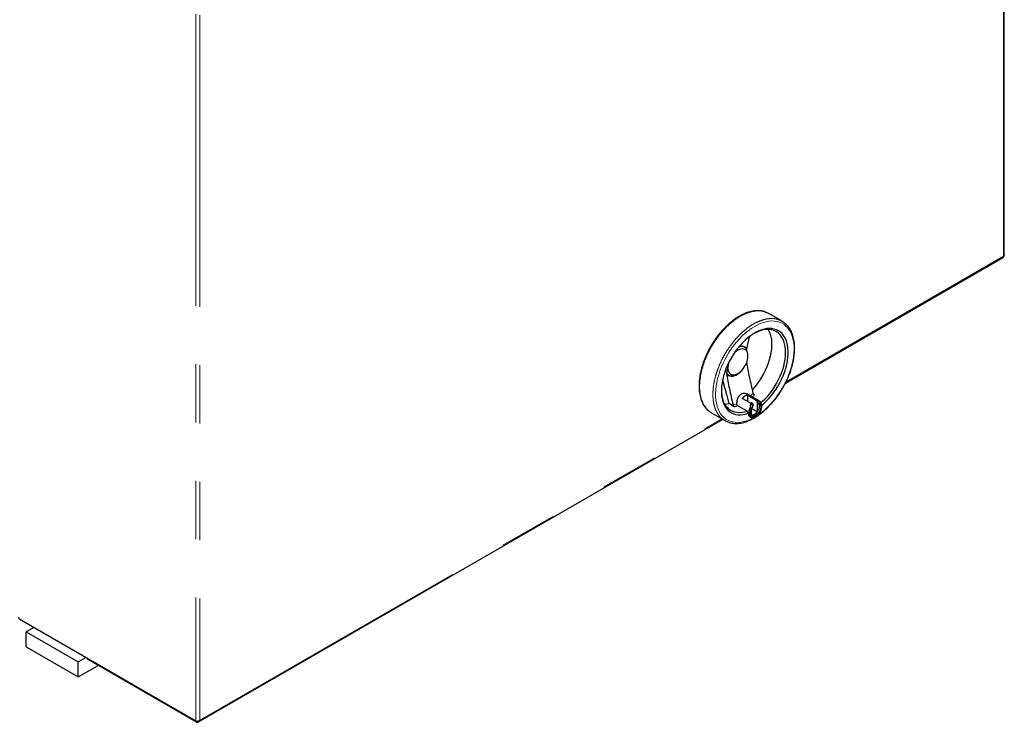
# Model space of a CAD drawing. Units: millimetres. Extents: x 11 to 419, y 1 to 296.
# Drawn here: x 316 to 338, y 130 to 145 of the extents above; entities that cross this region are included whole.
import ezdxf

# ---------------------------------------------------------------- set-up
doc = ezdxf.new("R2010")
doc.units = ezdxf.units.MM
doc.linetypes.add('PHANTOM', pattern=[12.7, 6.35, -1.27, 1.27, -1.27, 1.27, -1.27])

msp = doc.modelspace()

# ---------------------------------------------------------------- linework, layer by layer
at = {"color": 8, "linetype": 'PHANTOM', "lineweight": 18}
for p, q in [((337.658775, 140.23112), (337.658775, 155.582087)), ((320.07303, 145.5019), (320.07303, 130.105206)), ((320.157882, 145.479036), (320.157882, 130.128069)), ((332.924136, 137.49787), (337.658775, 140.23112)), ((332.143094, 137.189169), (332.20841, 137.24733)), ((331.768589, 136.993427), (331.852929, 137.015703)), ((320.157882, 130.128069), (331.523346, 136.689212))]:
    msp.add_line(p, q, dxfattribs=at)
at = {"color": 7, "linetype": 'Continuous', "lineweight": 25}
for p, q in [((337.676349, 140.24418), (337.676349, 155.618011)), ((332.909948, 137.469384), (337.662258, 140.212834)), ((332.839002, 138.816373), (332.548876, 138.983859)), ((332.069237, 138.202418), (332.069237, 138.213805)), ((331.629417, 137.68631), (331.629417, 137.674922)), ((332.15506, 137.029758), (331.970101, 137.136532)), ((332.3494, 137.070071), (332.067395, 137.232869)), ((332.090309, 137.205927), (332.275268, 137.099152)), ((332.090309, 137.067138), (332.090309, 137.205927)), ((332.162235, 137.039677), (332.150056, 137.032646)), ((332.15178, 136.958654), (332.15506, 137.029758)), ((332.275268, 137.099152), (332.347036, 137.071372)), ((332.315272, 137.03211), (332.292542, 137.045232)), ((332.292542, 137.045232), (332.292542, 136.840437)), ((332.338021, 137.02231), (332.315272, 137.03211)), ((332.347036, 137.071372), (332.361184, 137.039353)), ((331.298978, 136.818737), (331.589104, 136.651251)), ((331.795489, 136.954088), (331.68995, 137.015015)), ((332.074226, 136.861006), (331.875573, 136.975686)), ((332.101109, 136.810881), (332.074226, 136.861006)), ((332.165916, 136.926627), (332.15178, 136.958654)), ((332.172334, 136.771042), (332.172334, 136.903214)), ((332.292542, 136.840437), (332.174623, 136.90851)), ((332.195064, 136.962716), (332.18908, 136.936328)), ((332.193634, 136.96543), (332.202232, 136.970393)), ((332.39083, 136.962174), (332.39083, 136.978502)), ((320.129542, 130.091413), (331.540925, 136.679064)), ((332.142345, 136.727733), (332.149416, 136.723651)), ((332.249431, 136.733566), (332.263571, 136.741731)), ((320.07303, 130.105206), (316.23344, 132.321754)), ((316.538941, 132.145392), (316.374861, 132.05067)), ((316.374861, 132.05067), (317.506232, 131.397544)), ((316.374861, 131.724054), (316.374861, 132.05067)), ((316.374861, 131.724054), (317.506232, 131.070928)), ((317.506232, 131.397544), (317.670312, 131.492265)), ((317.707757, 131.456765), (317.707757, 131.470649)), ((320.083636, 130.0852), (317.707757, 131.456765)), ((317.506232, 131.070928), (317.506232, 131.397544)), ((317.506232, 131.070928), (317.941176, 131.322016)), ((320.083636, 130.0852), (320.083636, 130.104229))]:
    msp.add_line(p, q, dxfattribs=at)
at = {"color": 8, "linetype": 'PHANTOM', "lineweight": 18, "flags": 128}
for points in [[(333.084938, 138.03234), (333.093839, 138.112464), (333.097743, 138.190271), (333.096626, 138.265302), (333.090497, 138.33712), (333.079391, 138.4053), (333.063372, 138.469445), (333.042535, 138.529176), (333.017002, 138.584145), (332.986923, 138.634027), (332.952475, 138.678531), (332.913859, 138.717395), (332.871303, 138.750391), (332.825055, 138.777325), (332.775388, 138.79804), (332.722593, 138.812414), (332.666979, 138.820362), (332.608874, 138.821839), (332.548617, 138.816834), (332.486563, 138.805378), (332.423076, 138.787538), (332.358529, 138.763418), (332.293299, 138.733161), (332.227771, 138.696943), (332.162328, 138.654977), (332.097354, 138.607509), (332.033231, 138.554819), (331.970336, 138.497214), (331.909036, 138.435034), (331.849693, 138.368643), (331.792654, 138.298431), (331.738254, 138.22481), (331.686811, 138.148211), (331.638629, 138.069085), (331.59399, 137.987895), (331.553156, 137.905119), (331.516366, 137.821241), (331.483836, 137.736755), (331.455757, 137.652155), (331.432295, 137.567939), (331.413586, 137.4846), (331.39974, 137.402628), (331.39084, 137.322504), (331.386936, 137.244697), (331.388052, 137.169666), (331.394181, 137.097848), (331.405288, 137.029668), (331.421307, 136.965523), (331.442144, 136.905792), (331.467676, 136.850823), (331.497755, 136.800941), (331.532204, 136.756437), (331.570819, 136.717573), (331.613376, 136.684577), (331.659623, 136.657643), (331.70929, 136.636928), (331.762086, 136.622554), (331.817699, 136.614606), (331.875805, 136.613129), (331.936061, 136.618134), (331.998115, 136.62959), (332.061602, 136.64743), (332.12615, 136.67155), (332.191379, 136.701807), (332.247359, 136.732387)], [(331.889506, 138.249556), (331.903057, 138.254354), (331.937608, 138.262316), (331.970282, 138.263522), (332.000387, 138.257946), (332.027282, 138.245707), (332.050396, 138.227066), (332.069237, 138.202418)], [(332.276809, 136.750173), (332.322351, 136.779991), (332.387324, 136.827459), (332.451447, 136.880149), (332.514343, 136.937754), (332.575642, 136.999934), (332.634985, 137.066325), (332.692025, 137.136537), (332.746425, 137.210158), (332.797867, 137.286757), (332.846049, 137.365883), (332.890688, 137.447073), (332.931523, 137.529849), (332.968313, 137.613727), (333.000842, 137.698213), (333.028921, 137.782813), (333.052384, 137.867029), (333.071092, 137.950368), (333.084938, 138.03234)], [(331.889903, 137.685866), (331.867365, 137.669747), (331.83129, 137.648921), (331.795597, 137.634373), (331.761047, 137.626411), (331.728372, 137.625205), (331.698267, 137.630781), (331.671372, 137.64302), (331.648259, 137.661661), (331.629417, 137.68631)]]:
    msp.add_lwpolyline(points, dxfattribs=at)
at = {"color": 7, "linetype": 'Continuous', "lineweight": 25, "flags": 128}
for points in [[(332.390825, 136.979832), (332.442313, 137.024214), (332.499684, 137.079262), (332.555284, 137.138704), (332.608728, 137.202131), (332.659651, 137.269106), (332.7077, 137.339168), (332.752545, 137.411834), (332.793877, 137.486605), (332.831413, 137.562965), (332.864892, 137.64039), (332.894085, 137.718345), (332.918792, 137.796294), (332.938841, 137.8737), (332.954094, 137.950031), (332.964448, 138.024761), (332.96983, 138.097375), (332.970203, 138.167374), (332.965565, 138.234276), (332.955948, 138.297619), (332.941417, 138.356969), (332.922074, 138.411915), (332.898051, 138.462081), (332.869513, 138.50712), (332.836657, 138.546723), (332.79971, 138.580616), (332.758925, 138.608567), (332.714583, 138.630384), (332.666991, 138.645915), (332.616474, 138.655054), (332.563382, 138.657738), (332.508079, 138.653948), (332.450947, 138.643711), (332.392379, 138.627098), (332.332777, 138.604221), (332.272553, 138.57524), (332.212121, 138.540353), (332.151897, 138.499801), (332.092296, 138.453863), (332.033727, 138.402855), (331.976595, 138.347129), (331.921292, 138.287067), (331.8682, 138.223084), (331.817684, 138.15562), (331.770091, 138.08514), (331.72575, 138.012128), (331.684965, 137.937088), (331.648017, 137.860536), (331.615162, 137.782998), (331.586624, 137.70501), (331.562601, 137.627108), (331.543257, 137.549828), (331.528727, 137.473702), (331.51911, 137.399255), (331.514472, 137.326998), (331.514845, 137.25743), (331.520227, 137.19103), (331.53058, 137.128254), (331.545834, 137.069534), (331.565883, 137.015276), (331.590589, 136.965852), (331.619782, 136.921603), (331.653262, 136.882834), (331.690797, 136.84981), (331.73213, 136.822761), (331.776975, 136.801872), (331.825024, 136.787286), (331.875946, 136.779105), (331.929391, 136.777384), (331.98499, 136.782136), (332.042361, 136.793327), (332.101109, 136.810881), (332.101109, 136.810881)], [(332.532976, 138.637533), (332.557776, 138.589529), (332.578209, 138.535703), (332.593669, 138.477216), (332.604039, 138.414504), (332.609244, 138.348032), (332.609244, 138.278297), (332.604039, 138.205817), (332.593669, 138.131131), (332.578209, 138.054795), (332.557776, 137.977377), (332.532521, 137.899453), (332.502633, 137.821604), (332.468333, 137.744408), (332.429877, 137.66844), (332.387551, 137.594265), (332.341671, 137.522436), (332.292577, 137.453486), (332.240634, 137.38793), (332.190123, 137.330448)], [(332.376718, 137.041467), (332.411764, 137.072484), (332.468213, 137.127322), (332.522818, 137.186563), (332.57518, 137.249777), (332.62492, 137.316506), (332.671678, 137.386264), (332.715113, 137.458545), (332.754911, 137.532825), (332.790782, 137.608564), (332.822465, 137.685212), (332.849732, 137.762213), (332.872384, 137.839008), (332.890256, 137.91504), (332.903218, 137.989755), (332.911178, 138.062612), (332.914076, 138.133083), (332.911892, 138.200654), (332.904642, 138.264836), (332.892378, 138.325163), (332.875189, 138.381197), (332.8532, 138.43253), (332.826571, 138.478791), (332.795495, 138.519643), (332.760198, 138.554791), (332.720936, 138.583977), (332.677994, 138.606992), (332.631683, 138.623667), (332.582341, 138.633881), (332.530325, 138.637562), (332.476012, 138.63468), (332.419798, 138.625259), (332.36209, 138.609365), (332.303307, 138.587115), (332.243877, 138.55867), (332.227938, 138.550044)], [(331.673192, 137.913703), (331.668179, 137.896137), (331.659286, 137.853606), (331.655442, 137.812861), (331.656735, 137.774855), (331.663135, 137.740479), (331.674493, 137.71054), (331.690543, 137.685739), (331.710907, 137.666658), (331.735109, 137.653743), (331.762582, 137.647298), (331.792682, 137.647473), (331.824702, 137.654264), (331.857893, 137.667512), (331.891477, 137.686907), (331.924666, 137.711995), (331.956682, 137.742186), (331.986776, 137.776773), (332.014241, 137.814946), (332.038434, 137.85581), (332.058788, 137.898407), (332.074826, 137.941739), (332.086171, 137.98479), (332.092559, 138.02655), (332.093839, 138.066042), (332.08998, 138.102339), (332.081075, 138.134591), (332.067331, 138.162041), (332.04907, 138.184047), (332.026721, 138.200092), (332.000808, 138.209801), (331.971937, 138.212946), (331.940786, 138.209452), (331.908084, 138.199403), (331.874598, 138.183033), (331.841114, 138.160726), (331.808415, 138.133006), (331.787796, 138.112226)], [(332.069237, 138.213805), (332.049674, 138.236845), (332.026119, 138.254059), (331.999043, 138.265103), (331.968984, 138.269757), (331.936541, 138.267929), (331.90236, 138.259655), (331.896068, 138.257489)], [(331.629417, 137.674922), (331.64898, 137.651882), (331.672535, 137.634668), (331.699612, 137.623624), (331.729671, 137.61897), (331.762114, 137.620798), (331.796295, 137.629072), (331.831532, 137.643627), (331.867123, 137.664174), (331.90236, 137.690302), (331.936541, 137.721492), (331.948227, 137.733599)], [(331.514157, 137.313606), (331.516928, 137.257729), (331.524887, 137.194062), (331.53785, 137.134313), (331.555722, 137.078916), (331.578374, 137.028274), (331.60564, 136.982754), (331.637324, 136.942687), (331.673195, 136.908364), (331.712993, 136.880033), (331.756428, 136.857901), (331.803185, 136.842128), (331.852926, 136.832829), (331.905288, 136.830071), (331.959892, 136.833874), (332.016342, 136.844211), (332.074226, 136.861006)], [(332.361184, 137.039352), (332.375829, 137.022737), (332.385721, 137.000446), (332.390441, 136.973425), (332.389789, 136.942816), (332.383793, 136.909917), (332.372706, 136.876119), (332.356998, 136.842854), (332.337334, 136.811529), (332.314546, 136.783472), (332.2896, 136.759869), (332.26355, 136.741719), (332.237501, 136.729793), (332.212555, 136.724593), (332.189767, 136.726341), (332.170103, 136.734962), (332.154395, 136.750091), (332.143308, 136.771088), (332.137312, 136.797064), (332.13666, 136.82692), (332.14138, 136.859391), (332.151271, 136.893102), (332.165917, 136.926627)], [(332.338021, 137.02231), (332.353145, 137.010444), (332.364083, 136.99289), (332.370324, 136.970467), (332.371576, 136.944224), (332.36778, 136.915386), (332.359115, 136.885301), (332.345984, 136.855375), (332.329002, 136.827006), (332.308961, 136.801519), (332.286799, 136.780106), (332.26355, 136.763766), (332.240302, 136.753264), (332.21814, 136.749089), (332.198099, 136.751438), (332.181117, 136.7602), (332.167986, 136.774965), (332.159321, 136.795045), (332.155525, 136.8195), (332.156777, 136.847189), (332.163018, 136.876817), (332.173955, 136.907), (332.18908, 136.936328)], [(332.177322, 137.040036), (332.167036, 137.041355), (332.162235, 137.039677)], [(332.31974, 137.030842), (332.325351, 137.024295), (332.335272, 137.004833), (332.340148, 136.980554), (332.339739, 136.952649), (332.334066, 136.922487), (332.323406, 136.891549), (332.308282, 136.861352), (332.289438, 136.833378), (332.267796, 136.809), (332.24442, 136.789413), (332.220456, 136.775579), (332.197079, 136.768176), (332.175438, 136.767568), (332.173099, 136.76794)], [(332.202232, 136.970393), (332.205402, 136.972926), (332.209847, 136.982025), (332.210088, 136.994627), (332.206088, 137.008813), (332.198456, 137.022424), (332.188355, 137.033388), (332.177322, 137.040036)], [(331.68995, 137.015015), (331.633489, 137.007163), (331.590937, 137.005697)], [(332.15178, 136.958654), (332.134183, 136.925028), (332.12075, 136.890385), (332.111964, 136.855975), (332.108146, 136.823043), (332.109431, 136.792778), (332.115773, 136.766274), (332.126945, 136.744488), (332.142541, 136.728208), (332.161998, 136.718021), (332.184614, 136.714297), (332.209571, 136.717168), (332.235967, 136.726533), (332.249431, 136.733566)], [(332.292542, 136.840437), (332.278749, 136.823203), (332.263907, 136.807858), (332.248352, 136.794751), (332.232438, 136.784177), (332.216523, 136.776376), (332.200969, 136.771525), (332.186127, 136.769734), (332.172334, 136.771042)]]:
    msp.add_lwpolyline(points, dxfattribs=at)
at = {"color": 7, "linetype": 'Continuous', "lineweight": 25}
for centre, radius, start, end in [((332.115529, 137.023429), 0.184232, 97.8678465, 142.1267769), ((331.745175, 137.85233), 1.02, 305.5365301, 307.1519408), ((332.28975, 136.987598), 0.101488, 354.8577022, 55.6351114), ((332.197023, 136.806649), 0.096008, 177.4739698, 235.2834143), ((331.915138, 137.557914), 0.679274, 291.6654113, 293.7837338), ((316.266564, 132.373538), 0.061472, 182.6054785, 237.3945217)]:
    msp.add_arc(centre, radius, start, end, dxfattribs=at)
at = {"color": 8, "linetype": 'PHANTOM', "lineweight": 18}
for centre, radius, start, end in [((331.311617, 138.170251), 1.333848, 311.0162374, 313.8284902), ((331.677637, 137.550341), 0.607788, 281.1807109, 289.005951)]:
    msp.add_arc(centre, radius, start, end, dxfattribs=at)
at = {"color": 7, "linetype": 'Continuous', "lineweight": 25}
for points in [[(337.676349, 140.24418), (337.67553, 140.241499), (337.673891, 140.236136), (337.663814, 140.232792), (337.658775, 140.23112)], [(320.157882, 130.128069), (320.151685, 130.123323), (320.139291, 130.11383), (320.115456, 130.105682), (320.091621, 130.102398), (320.079227, 130.10427), (320.07303, 130.105206)], [(320.083636, 130.0852), (320.091847, 130.084258), (320.108269, 130.082373), (320.130248, 130.090199), (320.148014, 130.105322), (320.154593, 130.120487), (320.157882, 130.128069)]]:
    msp.add_open_spline(points, degree=3, dxfattribs=at)
for points, knots in [([(337.658775, 140.23112), (337.660701, 140.226799), (337.664553, 140.218158), (337.664195, 140.212195), (337.662258, 140.212835), (337.662257, 140.212835)], [0, 0, 0, 0, 0.499948937, 0.999897874, 1, 1, 1, 1]), ([(332.461111, 139.022053), (332.457839, 139.023261), (332.437862, 139.030635), (332.398616, 139.038619), (332.343565, 139.045634), (332.286154, 139.046345), (332.226935, 139.041361), (332.166121, 139.030508), (332.104053, 139.013868), (332.041064, 138.991509), (331.9775, 138.963559), (331.913704, 138.930176), (331.850012, 138.891554), (331.786752, 138.84791), (331.724241, 138.799486), (331.662786, 138.746541), (331.602684, 138.689351), (331.544227, 138.628212), (331.487698, 138.563435), (331.433372, 138.495348), (331.381513, 138.424294), (331.332375, 138.350629), (331.2862, 138.274719), (331.243216, 138.196942), (331.203637, 138.117686), (331.167663, 138.037343), (331.135474, 137.956309), (331.10724, 137.874987), (331.083089, 137.793766), (331.063226, 137.713075), (331.049982, 137.645906), (331.044028, 137.605988), (331.041982, 137.592272)], [0, 0, 0, 0, 0.00665102, 0.040597692, 0.074681646, 0.108948657, 0.143411791, 0.178055948, 0.212847987, 0.247747891, 0.282717439, 0.317725046, 0.352747151, 0.387764213, 0.422768242, 0.457755291, 0.492724185, 0.527675563, 0.56261121, 0.597533607, 0.632445643, 0.66735044, 0.702251249, 0.737151393, 0.772053733, 0.806961042, 0.841876724, 0.876804167, 0.911746689, 0.946707437, 0.981689217, 1, 1, 1, 1]), ([(332.465545, 139.01825), (332.474599, 139.016121), (332.504682, 139.009049), (332.530133, 138.992929), (332.547924, 138.98166)], [0, 0, 0, 0, 0.300978702, 1, 1, 1, 1]), ([(331.677911, 136.612686), (331.681335, 136.611433), (331.701484, 136.604055), (331.740923, 136.596129), (331.796034, 136.589263), (331.853494, 136.588697), (331.912756, 136.593826), (331.973605, 136.604825), (332.0357, 136.621609), (332.098708, 136.644108), (332.162282, 136.672196), (332.22608, 136.705712), (332.289765, 136.744462), (332.35301, 136.788228), (332.415498, 136.836768), (332.476923, 136.889823), (332.536988, 136.947115), (332.5954, 137.008349), (332.651877, 137.073212), (332.706145, 137.141377), (332.757939, 137.2125), (332.807006, 137.286227), (332.853104, 137.362188), (332.896006, 137.440006), (332.935497, 137.519294), (332.971379, 137.59966), (333.003471, 137.680705), (333.031607, 137.762031), (333.055642, 137.843238), (333.075445, 137.92393), (333.090907, 138.00371), (333.101934, 138.082189), (333.108453, 138.158982), (333.110406, 138.23371), (333.107757, 138.306001), (333.100488, 138.375484), (333.088606, 138.441792), (333.072142, 138.504558), (333.05117, 138.563436), (333.025765, 138.618036), (332.996191, 138.668188), (332.962224, 138.713006), (332.935406, 138.743373), (332.91887, 138.757107), (332.916189, 138.759334)], [0, 0, 0, 0, 0.004937422, 0.029057263, 0.053275723, 0.07762475, 0.102113067, 0.12672953, 0.151450378, 0.176247147, 0.20109277, 0.225964947, 0.250846995, 0.275725276, 0.300594196, 0.32545101, 0.350294925, 0.375126418, 0.399946774, 0.424757764, 0.449561448, 0.474360045, 0.499155867, 0.523951275, 0.548748284, 0.573548883, 0.598355492, 0.623170516, 0.64799631, 0.672835108, 0.697688892, 0.722559196, 0.747446781, 0.772351147, 0.797269836, 0.822197474, 0.847120696, 0.872022294, 0.896878953, 0.92166163, 0.946338793, 0.97088281, 0.995278667, 1, 1, 1, 1]), ([(332.754773, 138.851071), (332.763996, 138.848776), (332.804568, 138.838683), (332.857727, 138.809253), (332.895915, 138.77433), (332.910515, 138.760979)], [0, 0, 0, 0, 0.153772754, 0.676464325, 1, 1, 1, 1]), ([(332.069237, 138.213805), (332.077513, 138.257917), (332.094096, 138.346318), (332.117668, 138.434279), (332.131328, 138.479349), (332.132626, 138.483632)], [0, 0, 0, 0, 0.474052416, 0.950012485, 1, 1, 1, 1]), ([(332.074818, 138.148623), (332.074415, 138.150865), (332.073045, 138.158489), (332.071271, 138.171349), (332.069595, 138.187173), (332.069357, 138.197327), (332.069237, 138.202418)], [0, 0, 0, 0, 0.121133068, 0.411881552, 0.705176164, 1, 1, 1, 1]), ([(332.20841, 137.24733), (332.182373, 137.361535), (332.1433, 137.532918), (332.095138, 137.760801), (332.077878, 137.872775), (332.069237, 137.928825)], [0, 0, 0, 0, 0.499388495, 0.749407896, 1, 1, 1, 1]), ([(331.644307, 137.84833), (331.646017, 137.840583), (331.648555, 137.829077), (331.651031, 137.81401), (331.651657, 137.803771), (331.650818, 137.794825), (331.648655, 137.784233), (331.645045, 137.771658), (331.640633, 137.756593), (331.636804, 137.742208), (331.63372, 137.728377), (331.631432, 137.715045), (331.629779, 137.701137), (331.629538, 137.691261), (331.629417, 137.68631)], [0, 0, 0, 0, 0.1210707216, 0.1798240242, 0.2393706825, 0.2905042436, 0.3423071178, 0.447334586, 0.552484181, 0.6576570292, 0.7426434471, 0.8277826472, 0.913667424, 1, 1, 1, 1]), ([(331.629417, 137.674922), (331.637634, 137.621268), (331.654102, 137.513744), (331.701877, 137.285962), (331.741516, 137.112144), (331.768589, 136.993427)], [0, 0, 0, 0, 0.239967634, 0.480900932, 1, 1, 1, 1]), ([(331.041982, 137.592272), (331.040169, 137.578529), (331.034916, 137.538712), (331.029671, 137.474099), (331.027786, 137.399416), (331.030564, 137.327195), (331.037947, 137.257786), (331.049946, 137.191563), (331.066525, 137.128891), (331.08761, 137.070117), (331.113125, 137.015629), (331.142803, 136.965595), (331.176873, 136.920907), (331.203681, 136.890708), (331.220166, 136.877093), (331.222771, 136.874942)], [0, 0, 0, 0, 0.04516901, 0.130863161, 0.216624554, 0.302434945, 0.388275518, 0.474099383, 0.559847033, 0.645437622, 0.730770738, 0.815737821, 0.900244434, 0.984240369, 1, 1, 1, 1]), ([(331.68995, 137.015015), (331.677558, 137.057811), (331.654703, 137.136748), (331.623487, 137.246625), (331.597275, 137.34065), (331.575145, 137.42228), (331.557599, 137.488765), (331.547786, 137.528234), (331.543858, 137.544034)], [0, 0, 0, 0, 0.242230635, 0.44679019, 0.622328428, 0.775148858, 0.909987651, 1, 1, 1, 1]), ([(331.852929, 137.015703), (331.85287, 137.021594), (331.852752, 137.033414), (331.853887, 137.051463), (331.85603, 137.069698), (331.85927, 137.087755), (331.863538, 137.105413), (331.868832, 137.122644), (331.875243, 137.139545), (331.882587, 137.155494), (331.890723, 137.17031), (331.899595, 137.184002), (331.909434, 137.196839), (331.923071, 137.211771), (331.93774, 137.22409), (331.953025, 137.233621), (331.964742, 137.239366), (331.980393, 137.245128), (331.996201, 137.248274), (332.013004, 137.248867), (332.029816, 137.247455), (332.045204, 137.243194), (332.058651, 137.237813), (332.064172, 137.23422), (332.067077, 137.23233)], [0, 0, 0, 0, 0.042521744, 0.085329053, 0.129045594, 0.173081271, 0.215605363, 0.258437396, 0.30227103, 0.346465138, 0.38733161, 0.428512191, 0.470720608, 0.51330004, 0.590120147, 0.629050722, 0.668681913, 0.705400429, 0.779672344, 0.817292409, 0.863888851, 0.939474037, 0.968147682, 1, 1, 1, 1]), ([(332.23531, 137.207991), (332.232247, 137.210112), (332.226124, 137.214352), (332.217981, 137.22454), (332.211689, 137.23591), (332.209471, 137.243634), (332.20841, 137.24733)], [0, 0, 0, 0, 0.25277844, 0.505366346, 0.763308047, 1, 1, 1, 1]), ([(332.15506, 137.029758), (332.162488, 137.019342), (332.17761, 136.998139), (332.189178, 136.97466), (332.195064, 136.962716)], [0, 0, 0, 0, 0.491251803, 1, 1, 1, 1]), ([(332.315272, 137.03211), (332.309602, 137.043646), (332.29806, 137.067127), (332.282953, 137.088354), (332.275268, 137.099152)], [0, 0, 0, 0, 0.491268485, 1, 1, 1, 1]), ([(331.300354, 136.820691), (331.29084, 136.82524), (331.26398, 136.838085), (331.242374, 136.859523), (331.228421, 136.873368)], [0, 0, 0, 0, 0.3541948379, 1, 1, 1, 1]), ([(331.768589, 136.993427), (331.769889, 136.989051), (331.77249, 136.980293), (331.779987, 136.967916), (331.788078, 136.958959), (331.793404, 136.955458), (331.795489, 136.954088)], [0, 0, 0, 0, 0.279227668, 0.558888166, 0.827352033, 1, 1, 1, 1]), ([(331.875573, 136.975686), (331.872647, 136.97773), (331.866795, 136.981816), (331.859525, 136.991678), (331.854248, 137.003262), (331.853369, 137.011556), (331.852929, 137.015703)], [0, 0, 0, 0, 0.249933222, 0.499854669, 0.749917737, 1, 1, 1, 1]), ([(331.67344, 136.616524), (331.664181, 136.618827), (331.623572, 136.628927), (331.570424, 136.65834), (331.532275, 136.693224), (331.517715, 136.706538)], [0, 0, 0, 0, 0.154418751, 0.677265767, 1, 1, 1, 1])]:
    msp.add_open_spline(points, degree=3, knots=knots, dxfattribs=at)
at = {"color": 8, "linetype": 'PHANTOM', "lineweight": 18}
for points, knots in [([(331.053684, 137.575911), (331.061818, 137.624173), (331.078087, 137.720697), (331.120956, 137.870062), (331.1765, 138.019559), (331.245122, 138.167139), (331.325285, 138.310139), (331.415715, 138.446149), (331.51484, 138.572832), (331.620969, 138.688024), (331.732285, 138.789753), (331.846882, 138.876274), (331.962808, 138.946125), (332.078048, 138.998047), (332.190743, 139.031385), (332.298549, 139.0447), (332.391357, 139.041359), (332.443739, 139.025042), (332.465545, 139.01825)], [0, 0, 0, 0, 0.063640865, 0.127281731, 0.190922596, 0.254563461, 0.318204327, 0.381845192, 0.445486057, 0.509126923, 0.572767788, 0.636408653, 0.700049519, 0.763690384, 0.827331249, 0.890972115, 0.95461298, 1, 1, 1, 1]), ([(331.517715, 136.706538), (331.508295, 136.714223), (331.474262, 136.741988), (331.42827, 136.80798), (331.380971, 136.902679), (331.348687, 137.012733), (331.331006, 137.13482), (331.328488, 137.267238), (331.341108, 137.407617), (331.368668, 137.553584), (331.410692, 137.702632), (331.466462, 137.852215), (331.535023, 137.999772), (331.615203, 138.142777), (331.705629, 138.278786), (331.804755, 138.40547), (331.910883, 138.520661), (332.0222, 138.62239), (332.136797, 138.708911), (332.252723, 138.778762), (332.367963, 138.830684), (332.480658, 138.864024), (332.588461, 138.877331), (332.681029, 138.874024), (332.73319, 138.857788), (332.754773, 138.851071)], [0, 0, 0, 0, 0.017327389, 0.062599729, 0.107872068, 0.153144407, 0.198416746, 0.243689086, 0.288961425, 0.334233764, 0.379506103, 0.424778443, 0.470050782, 0.515323121, 0.560595461, 0.6058678, 0.651140139, 0.696412478, 0.741684818, 0.786957157, 0.832229496, 0.877501835, 0.922774175, 0.968046514, 1, 1, 1, 1]), ([(331.228421, 136.873368), (331.218788, 136.881221), (331.184534, 136.909142), (331.138346, 136.975332), (331.091073, 137.070049), (331.058725, 137.180077), (331.041271, 137.30225), (331.037907, 137.434351), (331.048425, 137.528724), (331.053684, 137.575911)], [0, 0, 0, 0, 0.061222704, 0.217685587, 0.374148469, 0.530611352, 0.687074235, 0.843537117, 1, 1, 1, 1])]:
    msp.add_open_spline(points, degree=3, knots=knots, dxfattribs=at)

doc.saveas('drawing.dxf')
